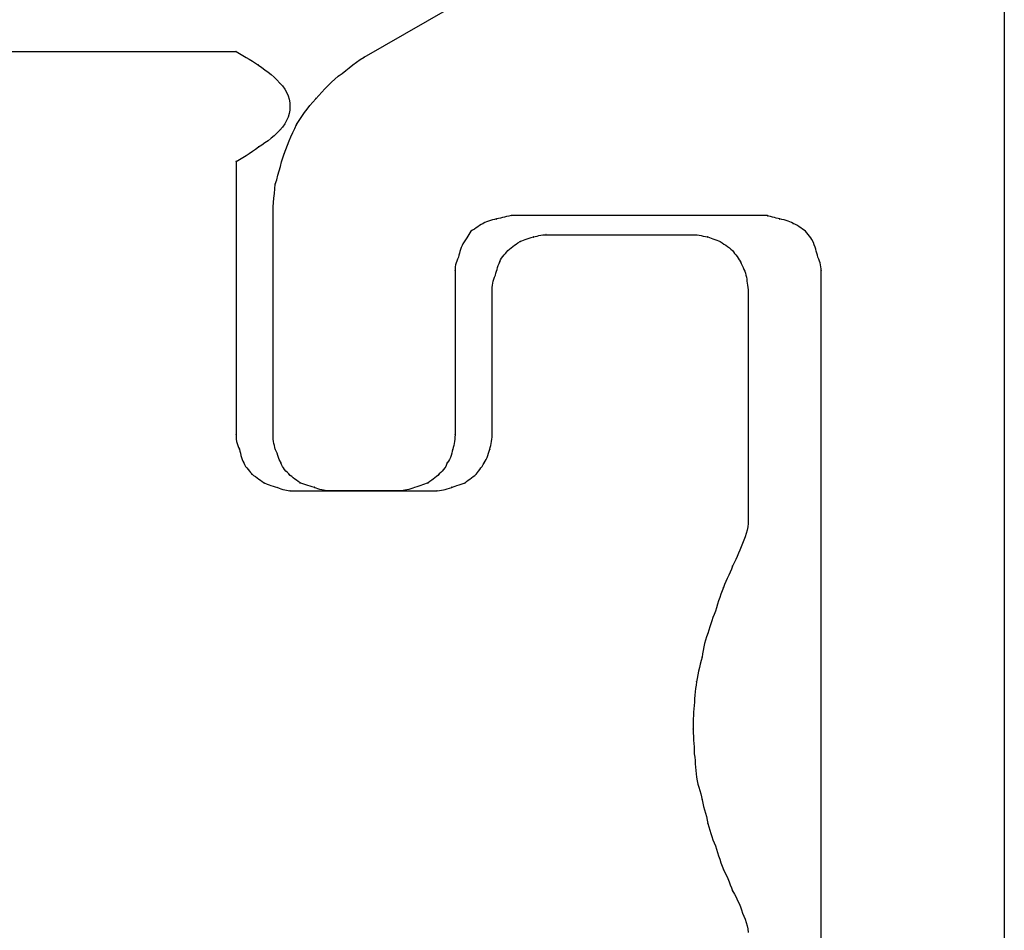
# Model space of a CAD drawing. Extents: x -424 to 186, y -4 to 301.
# Drawn here: x -61 to -60, y 193 to 194 of the extents above; entities that cross this region are included whole.
import ezdxf

# ---------------------------------------------------------------- set-up
doc = ezdxf.new("R2010")
doc.units = 0
doc.layers.add('RV', color=7, linetype='CONTINUOUS')

msp = doc.modelspace()

# ---------------------------------------------------------------- linework, layer by layer
at = {"layer": 'RV', "color": 7, "linetype": 'Continuous'}
for p, q in [((-59.65413, 200.36695), (-59.65413, 192.25401)), ((-60.23742, 193.54852), (-59.98671, 193.69281)), ((-61.03971, 193.55364), (-60.35408, 193.55364)), ((-60.35408, 193.55364), (-60.35102, 193.55188)), ((-60.35102, 193.55188), (-60.34797, 193.55013)), ((-60.34797, 193.55013), (-60.34495, 193.54838)), ((-60.34495, 193.54838), (-60.34199, 193.54662)), ((-60.34199, 193.54662), (-60.33911, 193.54487)), ((-60.33911, 193.54487), (-60.33631, 193.54311)), ((-60.33631, 193.54311), (-60.33362, 193.54136)), ((-60.24755, 193.54146), (-60.24424, 193.54391)), ((-60.24424, 193.54391), (-60.24088, 193.54627)), ((-60.24088, 193.54627), (-60.23742, 193.54852)), ((-60.33362, 193.54136), (-60.33061, 193.53922)), ((-60.33061, 193.53922), (-60.3277, 193.53713)), ((-60.3277, 193.53713), (-60.32489, 193.53502)), ((-60.32489, 193.53502), (-60.32215, 193.53283)), ((-60.32215, 193.53283), (-60.31946, 193.53047)), ((-60.26096, 193.53112), (-60.25751, 193.53375)), ((-60.25751, 193.53375), (-60.25415, 193.53636)), ((-60.25415, 193.53636), (-60.25084, 193.53894)), ((-60.25084, 193.53894), (-60.24755, 193.54146)), ((-60.31946, 193.53047), (-60.31681, 193.52788)), ((-60.31681, 193.52788), (-60.31417, 193.52498)), ((-60.31417, 193.52498), (-60.31173, 193.52229)), ((-60.27009, 193.52275), (-60.26708, 193.52564)), ((-60.26708, 193.52564), (-60.26403, 193.52843)), ((-60.26403, 193.52843), (-60.26096, 193.53112)), ((-60.31173, 193.52229), (-60.30966, 193.51947)), ((-60.30966, 193.51947), (-60.30797, 193.51653)), ((-60.30797, 193.51653), (-60.30666, 193.51346)), ((-60.27874, 193.51373), (-60.27594, 193.51677)), ((-60.27594, 193.51677), (-60.27305, 193.51979)), ((-60.27305, 193.51979), (-60.27009, 193.52275)), ((-60.30666, 193.51346), (-60.30572, 193.51026)), ((-60.30572, 193.51026), (-60.30515, 193.50694)), ((-60.30515, 193.50694), (-60.30496, 193.50349)), ((-60.28667, 193.50447), (-60.28406, 193.50758)), ((-60.28406, 193.50758), (-60.28143, 193.51066)), ((-60.28143, 193.51066), (-60.27874, 193.51373)), ((-60.30572, 193.49718), (-60.30666, 193.49396)), ((-60.30515, 193.50037), (-60.30572, 193.49718)), ((-60.30496, 193.50349), (-60.30515, 193.50037)), ((-60.29421, 193.49456), (-60.29176, 193.498)), ((-60.29176, 193.498), (-60.28924, 193.50129)), ((-60.28924, 193.50129), (-60.28667, 193.50447)), ((-60.30966, 193.4877), (-60.31173, 193.48475)), ((-60.30797, 193.49079), (-60.30966, 193.4877)), ((-60.30666, 193.49396), (-60.30797, 193.49079)), ((-60.29882, 193.48712), (-60.29657, 193.49095)), ((-60.29657, 193.49095), (-60.29421, 193.49456)), ((-60.31681, 193.47944), (-60.31946, 193.47699)), ((-60.31417, 193.482), (-60.31681, 193.47944)), ((-60.31173, 193.48475), (-60.31417, 193.482)), ((-60.30401, 193.47611), (-60.30231, 193.47988)), ((-60.30231, 193.47988), (-60.30058, 193.48355)), ((-60.30058, 193.48355), (-60.29882, 193.48712)), ((-60.3277, 193.47041), (-60.33061, 193.46847)), ((-60.32489, 193.47248), (-60.3277, 193.47041)), ((-60.32215, 193.47467), (-60.32489, 193.47248)), ((-60.31946, 193.47699), (-60.32215, 193.47467)), ((-60.30722, 193.46839), (-60.30565, 193.47228)), ((-60.30565, 193.47228), (-60.30401, 193.47611)), ((-60.33911, 193.4625), (-60.34199, 193.46056)), ((-60.33631, 193.46452), (-60.33911, 193.4625)), ((-60.33362, 193.46666), (-60.33631, 193.46452)), ((-60.33061, 193.46847), (-60.33362, 193.46666)), ((-60.31008, 193.46052), (-60.30871, 193.46446)), ((-60.30871, 193.46446), (-60.30722, 193.46839)), ((-60.35102, 193.45511), (-60.35408, 193.45335)), ((-60.35408, 193.45335), (-60.35408, 193.20468)), ((-60.34797, 193.45688), (-60.35102, 193.45511)), ((-60.34495, 193.4587), (-60.34797, 193.45688)), ((-60.34199, 193.46056), (-60.34495, 193.4587)), ((-60.31363, 193.4491), (-60.31251, 193.45307)), ((-60.31251, 193.45307), (-60.31134, 193.45689)), ((-60.31134, 193.45689), (-60.31008, 193.46052)), ((-60.31584, 193.44096), (-60.31472, 193.44505)), ((-60.31472, 193.44505), (-60.31363, 193.4491)), ((-60.31827, 193.43289), (-60.31701, 193.43689)), ((-60.31701, 193.43689), (-60.31584, 193.44096)), ((-60.31912, 193.42434), (-60.3187, 193.42856)), ((-60.3187, 193.42856), (-60.31827, 193.43289)), ((-60.32009, 193.41215), (-60.31983, 193.41615)), ((-60.31983, 193.41615), (-60.3195, 193.42021)), ((-60.3195, 193.42021), (-60.31912, 193.42434)), ((-60.32031, 193.40423), (-60.32025, 193.40818)), ((-60.32025, 193.40818), (-60.32009, 193.41215)), ((-60.32031, 193.20468), (-60.32031, 193.40423)), ((-60.12589, 193.3986), (-60.12752, 193.39789)), ((-60.12412, 193.39922), (-60.12589, 193.3986)), ((-60.12226, 193.39977), (-60.12412, 193.39922)), ((-60.12036, 193.40026), (-60.12226, 193.39977)), ((-60.11848, 193.40072), (-60.12036, 193.40026)), ((-60.11667, 193.40116), (-60.11848, 193.40072)), ((-60.11491, 193.4016), (-60.11667, 193.40116)), ((-60.11314, 193.40204), (-60.11491, 193.4016)), ((-60.11133, 193.40248), (-60.11314, 193.40204)), ((-60.10946, 193.40292), (-60.11133, 193.40248)), ((-60.10753, 193.40335), (-60.10946, 193.40292)), ((-60.1055, 193.40379), (-60.10753, 193.40335)), ((-60.10337, 193.40423), (-60.1055, 193.40379)), ((-59.87005, 193.40423), (-60.10337, 193.40423)), ((-59.86862, 193.40379), (-59.87005, 193.40423)), ((-59.86701, 193.40335), (-59.86862, 193.40379)), ((-59.8653, 193.40292), (-59.86701, 193.40335)), ((-59.86355, 193.40248), (-59.8653, 193.40292)), ((-59.86183, 193.40204), (-59.86355, 193.40248)), ((-59.86022, 193.4016), (-59.86183, 193.40204)), ((-59.85879, 193.40116), (-59.86022, 193.4016)), ((-59.85666, 193.40072), (-59.85879, 193.40116)), ((-59.85466, 193.40026), (-59.85666, 193.40072)), ((-59.85278, 193.39977), (-59.85466, 193.40026)), ((-59.85102, 193.39922), (-59.85278, 193.39977)), ((-59.8494, 193.3986), (-59.85102, 193.39922)), ((-59.84789, 193.39789), (-59.8494, 193.3986)), ((-60.14021, 193.38991), (-60.14109, 193.38853)), ((-60.13851, 193.39084), (-60.14021, 193.38991)), ((-60.1369, 193.39186), (-60.13851, 193.39084)), ((-60.13535, 193.39294), (-60.1369, 193.39186)), ((-60.13381, 193.39403), (-60.13535, 193.39294)), ((-60.13226, 193.39511), (-60.13381, 193.39403)), ((-60.13065, 193.39613), (-60.13226, 193.39511)), ((-60.12895, 193.39707), (-60.13065, 193.39613)), ((-60.12752, 193.39789), (-60.12895, 193.39707)), ((-59.84651, 193.39707), (-59.84789, 193.39789)), ((-59.84444, 193.39613), (-59.84651, 193.39707)), ((-59.84258, 193.39511), (-59.84444, 193.39613)), ((-59.8409, 193.39403), (-59.84258, 193.39511)), ((-59.83937, 193.39294), (-59.8409, 193.39403)), ((-59.83794, 193.39186), (-59.83937, 193.39294)), ((-59.83658, 193.39084), (-59.83794, 193.39186)), ((-59.83526, 193.38991), (-59.83658, 193.39084)), ((-59.83395, 193.38853), (-59.83526, 193.38991)), ((-60.14612, 193.3804), (-60.14737, 193.37865)), ((-60.14497, 193.38213), (-60.14612, 193.3804)), ((-60.14391, 193.38383), (-60.14497, 193.38213)), ((-60.14292, 193.38548), (-60.14391, 193.38383)), ((-60.14199, 193.38705), (-60.14292, 193.38548)), ((-60.14109, 193.38853), (-60.14199, 193.38705)), ((-60.0972, 193.37944), (-60.09518, 193.3807)), ((-60.09518, 193.3807), (-60.0923, 193.38178)), ((-60.0923, 193.38178), (-60.09067, 193.38241)), ((-60.09067, 193.38241), (-60.08892, 193.38307)), ((-60.08892, 193.38307), (-60.08704, 193.38371)), ((-60.08704, 193.38371), (-60.08503, 193.38429)), ((-60.08503, 193.38429), (-60.0829, 193.38479)), ((-60.0829, 193.38479), (-60.08147, 193.38522)), ((-60.08147, 193.38522), (-60.07986, 193.38564)), ((-60.07986, 193.38564), (-60.07815, 193.38602)), ((-60.07815, 193.38602), (-60.0764, 193.38635)), ((-60.0764, 193.38635), (-60.07468, 193.38661)), ((-60.07468, 193.38661), (-60.07165, 193.38684)), ((-60.07165, 193.38684), (-59.93759, 193.38684)), ((-59.93759, 193.38684), (-59.93583, 193.38678)), ((-59.93583, 193.38678), (-59.93406, 193.38661)), ((-59.93406, 193.38661), (-59.93225, 193.38635)), ((-59.93225, 193.38635), (-59.93038, 193.38602)), ((-59.93038, 193.38602), (-59.92845, 193.38564)), ((-59.92845, 193.38564), (-59.92642, 193.38522)), ((-59.92642, 193.38522), (-59.92429, 193.38479)), ((-59.92429, 193.38479), (-59.92286, 193.38429)), ((-59.92286, 193.38429), (-59.92125, 193.38371)), ((-59.92125, 193.38371), (-59.91953, 193.38307)), ((-59.91953, 193.38307), (-59.91778, 193.38241)), ((-59.91778, 193.38241), (-59.91607, 193.38178)), ((-59.91607, 193.38178), (-59.91446, 193.38119)), ((-59.91446, 193.38119), (-59.91303, 193.3807)), ((-59.91303, 193.3807), (-59.91128, 193.37944)), ((-59.83267, 193.38707), (-59.83395, 193.38853)), ((-59.83147, 193.38556), (-59.83267, 193.38707)), ((-59.83038, 193.38402), (-59.83147, 193.38556)), ((-59.82942, 193.38251), (-59.83038, 193.38402)), ((-59.82809, 193.37967), (-59.82942, 193.38251)), ((-60.15007, 193.37163), (-60.15056, 193.36988)), ((-60.14952, 193.37339), (-60.15007, 193.37163)), ((-60.1489, 193.37514), (-60.14952, 193.37339)), ((-60.14819, 193.37689), (-60.1489, 193.37514)), ((-60.14737, 193.37865), (-60.14819, 193.37689)), ((-60.10857, 193.36985), (-60.10743, 193.37119)), ((-60.10743, 193.37119), (-60.10644, 193.37251)), ((-60.10644, 193.37251), (-60.10479, 193.37377)), ((-60.10479, 193.37377), (-60.10331, 193.37494)), ((-60.10331, 193.37494), (-60.1019, 193.37605)), ((-60.1019, 193.37605), (-60.10047, 193.37715)), ((-60.10047, 193.37715), (-60.09894, 193.37827)), ((-60.09894, 193.37827), (-60.0972, 193.37944)), ((-59.91128, 193.37944), (-59.90955, 193.37827)), ((-59.90955, 193.37827), (-59.90785, 193.37715)), ((-59.90785, 193.37715), (-59.9062, 193.37605)), ((-59.9062, 193.37605), (-59.90463, 193.37494)), ((-59.90463, 193.37494), (-59.90315, 193.37377)), ((-59.90315, 193.37377), (-59.90177, 193.37251)), ((-59.90177, 193.37251), (-59.90084, 193.37119)), ((-59.90084, 193.37119), (-59.89982, 193.36985)), ((-59.82728, 193.37754), (-59.82809, 193.37967)), ((-59.82657, 193.37551), (-59.82728, 193.37754)), ((-59.82595, 193.37358), (-59.82657, 193.37551)), ((-59.8254, 193.37171), (-59.82595, 193.37358)), ((-59.8249, 193.3699), (-59.8254, 193.37171)), ((-60.15297, 193.36286), (-60.15353, 193.36111)), ((-60.15228, 193.36461), (-60.15297, 193.36286)), ((-60.15146, 193.36637), (-60.15228, 193.36461)), ((-60.15102, 193.36812), (-60.15146, 193.36637)), ((-60.15056, 193.36988), (-60.15102, 193.36812)), ((-60.11442, 193.36052), (-60.1136, 193.36228)), ((-60.1136, 193.36228), (-60.11299, 193.36397)), ((-60.11299, 193.36397), (-60.11209, 193.36556)), ((-60.11209, 193.36556), (-60.111, 193.36706)), ((-60.111, 193.36706), (-60.10979, 193.36848)), ((-60.10979, 193.36848), (-60.10857, 193.36985)), ((-59.89982, 193.36985), (-59.89874, 193.36848)), ((-59.89874, 193.36848), (-59.89764, 193.36706)), ((-59.89764, 193.36706), (-59.89657, 193.36556)), ((-59.89657, 193.36556), (-59.89554, 193.36397)), ((-59.89554, 193.36397), (-59.89461, 193.36228)), ((-59.89461, 193.36228), (-59.89374, 193.36052)), ((-59.82444, 193.36813), (-59.8249, 193.3699)), ((-59.824, 193.36637), (-59.82444, 193.36813)), ((-59.82319, 193.36461), (-59.824, 193.36637)), ((-59.8225, 193.36286), (-59.82319, 193.36461)), ((-59.82193, 193.36111), (-59.8225, 193.36286)), ((-60.15447, 193.35584), (-60.15453, 193.35409)), ((-60.15453, 193.35409), (-60.15453, 193.20468)), ((-60.15428, 193.3576), (-60.15447, 193.35584)), ((-60.15397, 193.35935), (-60.15428, 193.3576)), ((-60.15353, 193.36111), (-60.15397, 193.35935)), ((-60.11725, 193.35175), (-60.11679, 193.3535)), ((-60.11679, 193.3535), (-60.1163, 193.35526)), ((-60.1163, 193.35526), (-60.11575, 193.35701)), ((-60.11575, 193.35701), (-60.11513, 193.35877)), ((-60.11513, 193.35877), (-60.11442, 193.36052)), ((-59.89374, 193.36052), (-59.89288, 193.35877)), ((-59.89288, 193.35877), (-59.89206, 193.35701)), ((-59.89206, 193.35701), (-59.89129, 193.35526)), ((-59.89129, 193.35526), (-59.8906, 193.3535)), ((-59.8906, 193.3535), (-59.88999, 193.35175)), ((-59.82149, 193.35935), (-59.82193, 193.36111)), ((-59.82118, 193.3576), (-59.82149, 193.35935)), ((-59.82099, 193.35584), (-59.82118, 193.3576)), ((-59.82093, 193.35409), (-59.82099, 193.35584)), ((-59.82093, 192.42081), (-59.82093, 193.35409)), ((-60.1202, 193.34279), (-60.11976, 193.34465)), ((-60.11976, 193.34465), (-60.1192, 193.34646)), ((-60.1192, 193.34646), (-60.11851, 193.34824)), ((-60.11851, 193.34824), (-60.1177, 193.35)), ((-60.1177, 193.35), (-60.11725, 193.35175)), ((-59.88999, 193.35175), (-59.88949, 193.35)), ((-59.88949, 193.35), (-59.88911, 193.34824)), ((-59.88911, 193.34824), (-59.88882, 193.34646)), ((-59.88882, 193.34646), (-59.88858, 193.34465)), ((-59.88858, 193.34465), (-59.88836, 193.34279)), ((-60.12077, 193.33669), (-60.1207, 193.33883)), ((-60.12077, 193.20468), (-60.12077, 193.33669)), ((-60.1207, 193.33883), (-60.12051, 193.34085)), ((-60.12051, 193.34085), (-60.1202, 193.34279)), ((-59.88836, 193.34279), (-59.88812, 193.34085)), ((-59.88812, 193.34085), (-59.88783, 193.33883)), ((-59.88783, 193.33883), (-59.88745, 193.33669)), ((-59.88745, 193.33669), (-59.88745, 193.12691)), ((-60.35408, 193.20468), (-60.35402, 193.20255)), ((-60.35402, 193.20255), (-60.35383, 193.20052)), ((-60.32025, 193.20255), (-60.32031, 193.20468)), ((-60.32009, 193.20052), (-60.32025, 193.20255)), ((-60.15459, 193.20255), (-60.15476, 193.20052)), ((-60.15453, 193.20468), (-60.15459, 193.20255)), ((-60.12099, 193.20052), (-60.12082, 193.20255)), ((-60.12082, 193.20255), (-60.12077, 193.20468)), ((-60.35383, 193.20052), (-60.35352, 193.19859)), ((-60.35352, 193.19859), (-60.35308, 193.19672)), ((-60.35308, 193.19672), (-60.35252, 193.19491)), ((-60.35252, 193.19491), (-60.35183, 193.19314)), ((-60.35183, 193.19314), (-60.35101, 193.19138)), ((-60.31983, 193.19859), (-60.32009, 193.20052)), ((-60.3195, 193.19672), (-60.31983, 193.19859)), ((-60.31912, 193.19491), (-60.3195, 193.19672)), ((-60.3187, 193.19314), (-60.31912, 193.19491)), ((-60.31827, 193.19138), (-60.3187, 193.19314)), ((-60.15615, 193.19314), (-60.15658, 193.19138)), ((-60.15573, 193.19491), (-60.15615, 193.19314)), ((-60.15535, 193.19672), (-60.15573, 193.19491)), ((-60.15502, 193.19859), (-60.15535, 193.19672)), ((-60.15476, 193.20052), (-60.15502, 193.19859)), ((-60.12281, 193.19138), (-60.12238, 193.19314)), ((-60.12238, 193.19314), (-60.12196, 193.19491)), ((-60.12196, 193.19491), (-60.12158, 193.19672)), ((-60.12158, 193.19672), (-60.12125, 193.19859)), ((-60.12125, 193.19859), (-60.12099, 193.20052)), ((-60.35101, 193.19138), (-60.35057, 193.18957)), ((-60.35057, 193.18957), (-60.35011, 193.18769)), ((-60.35011, 193.18769), (-60.34962, 193.18579)), ((-60.34962, 193.18579), (-60.34907, 193.18393)), ((-60.34907, 193.18393), (-60.34845, 193.18216)), ((-60.31745, 193.18957), (-60.31827, 193.19138)), ((-60.31672, 193.18769), (-60.31745, 193.18957)), ((-60.31604, 193.18579), (-60.31672, 193.18769)), ((-60.31538, 193.18393), (-60.31604, 193.18579)), ((-60.3147, 193.18216), (-60.31538, 193.18393)), ((-60.15872, 193.18393), (-60.15952, 193.18216)), ((-60.15806, 193.18579), (-60.15872, 193.18393)), ((-60.15751, 193.18769), (-60.15806, 193.18579)), ((-60.15703, 193.18957), (-60.15751, 193.18769)), ((-60.15658, 193.19138), (-60.15703, 193.18957)), ((-60.1262, 193.18216), (-60.12538, 193.18393)), ((-60.12538, 193.18393), (-60.12461, 193.18579)), ((-60.12461, 193.18579), (-60.12392, 193.18769)), ((-60.12392, 193.18769), (-60.12331, 193.18957)), ((-60.12331, 193.18957), (-60.12281, 193.19138)), ((-60.34845, 193.18216), (-60.34774, 193.18053)), ((-60.34774, 193.18053), (-60.34692, 193.1791)), ((-60.34692, 193.1791), (-60.34631, 193.17741)), ((-60.34631, 193.17741), (-60.34541, 193.17582)), ((-60.34541, 193.17582), (-60.34432, 193.17432)), ((-60.34432, 193.17432), (-60.34311, 193.17289)), ((-60.31397, 193.18053), (-60.3147, 193.18216)), ((-60.31315, 193.1791), (-60.31397, 193.18053)), ((-60.31259, 193.17741), (-60.31315, 193.1791)), ((-60.31182, 193.17582), (-60.31259, 193.17741)), ((-60.31087, 193.17432), (-60.31182, 193.17582)), ((-60.30977, 193.17289), (-60.31087, 193.17432)), ((-60.16398, 193.17432), (-60.16508, 193.17289)), ((-60.16303, 193.17582), (-60.16398, 193.17432)), ((-60.16226, 193.17741), (-60.16303, 193.17582)), ((-60.1617, 193.1791), (-60.16226, 193.17741)), ((-60.1605, 193.18053), (-60.1617, 193.1791)), ((-60.15952, 193.18216), (-60.1605, 193.18053)), ((-60.13206, 193.17289), (-60.13096, 193.17432)), ((-60.13096, 193.17432), (-60.12989, 193.17582)), ((-60.12989, 193.17582), (-60.12886, 193.17741)), ((-60.12886, 193.17741), (-60.12793, 193.1791)), ((-60.12793, 193.1791), (-60.12705, 193.18053)), ((-60.12705, 193.18053), (-60.1262, 193.18216)), ((-60.34311, 193.17289), (-60.34189, 193.17152)), ((-60.34189, 193.17152), (-60.34074, 193.17019)), ((-60.34074, 193.17019), (-60.33976, 193.16887)), ((-60.33976, 193.16887), (-60.33806, 193.16761)), ((-60.33806, 193.16761), (-60.33645, 193.16644)), ((-60.33645, 193.16644), (-60.3349, 193.16532)), ((-60.3349, 193.16532), (-60.33336, 193.16422)), ((-60.30857, 193.17152), (-60.30977, 193.17289)), ((-60.3073, 193.17019), (-60.30857, 193.17152)), ((-60.30599, 193.16887), (-60.3073, 193.17019)), ((-60.30467, 193.16761), (-60.30599, 193.16887)), ((-60.30333, 193.16644), (-60.30467, 193.16761)), ((-60.30196, 193.16532), (-60.30333, 193.16644)), ((-60.30053, 193.16422), (-60.30196, 193.16532)), ((-60.17289, 193.16532), (-60.17432, 193.16422)), ((-60.17152, 193.16644), (-60.17289, 193.16532)), ((-60.17018, 193.16761), (-60.17152, 193.16644)), ((-60.16886, 193.16887), (-60.17018, 193.16761)), ((-60.16755, 193.17019), (-60.16886, 193.16887)), ((-60.16628, 193.17152), (-60.16755, 193.17019)), ((-60.16508, 193.17289), (-60.16628, 193.17152)), ((-60.14098, 193.16422), (-60.13944, 193.16532)), ((-60.13944, 193.16532), (-60.13793, 193.16644)), ((-60.13793, 193.16644), (-60.13646, 193.16761)), ((-60.13646, 193.16761), (-60.13509, 193.16887)), ((-60.13509, 193.16887), (-60.13416, 193.17019)), ((-60.13416, 193.17019), (-60.13313, 193.17152)), ((-60.13313, 193.17152), (-60.13206, 193.17289)), ((-60.33336, 193.16422), (-60.33181, 193.16311)), ((-60.33181, 193.16311), (-60.3302, 193.16194)), ((-60.3302, 193.16194), (-60.3285, 193.16068)), ((-60.3285, 193.16068), (-60.32562, 193.1596)), ((-60.32562, 193.1596), (-60.32399, 193.15896)), ((-60.32399, 193.15896), (-60.32224, 193.15831)), ((-60.32224, 193.15831), (-60.32036, 193.15767)), ((-60.32036, 193.15767), (-60.31835, 193.15708)), ((-60.31835, 193.15708), (-60.31622, 193.15659)), ((-60.31622, 193.15659), (-60.31479, 193.15583)), ((-60.31479, 193.15583), (-60.31318, 193.15526)), ((-60.29904, 193.16311), (-60.30053, 193.16422)), ((-60.29745, 193.16194), (-60.29904, 193.16311)), ((-60.29575, 193.16068), (-60.29745, 193.16194)), ((-60.294, 193.16018), (-60.29575, 193.16068)), ((-60.29222, 193.1596), (-60.294, 193.16018)), ((-60.29041, 193.15896), (-60.29222, 193.1596)), ((-60.28855, 193.15831), (-60.29041, 193.15896)), ((-60.28661, 193.15767), (-60.28855, 193.15831)), ((-60.28458, 193.15708), (-60.28661, 193.15767)), ((-60.28245, 193.15659), (-60.28458, 193.15708)), ((-60.28102, 193.15583), (-60.28245, 193.15659)), ((-60.27941, 193.15526), (-60.28102, 193.15583)), ((-60.19313, 193.15583), (-60.19488, 193.15526)), ((-60.19137, 193.15659), (-60.19313, 193.15583)), ((-60.1893, 193.15708), (-60.19137, 193.15659)), ((-60.18742, 193.15767), (-60.1893, 193.15708)), ((-60.18568, 193.15831), (-60.18742, 193.15767)), ((-60.18404, 193.15896), (-60.18568, 193.15831)), ((-60.18242, 193.1596), (-60.18404, 193.15896)), ((-60.1808, 193.16018), (-60.18242, 193.1596)), ((-60.17909, 193.16068), (-60.1808, 193.16018)), ((-60.1774, 193.16194), (-60.17909, 193.16068)), ((-60.17581, 193.16311), (-60.1774, 193.16194)), ((-60.17432, 193.16422), (-60.17581, 193.16311)), ((-60.16158, 193.15526), (-60.15968, 193.15583)), ((-60.15968, 193.15583), (-60.1576, 193.15659)), ((-60.1576, 193.15659), (-60.15617, 193.15708)), ((-60.15617, 193.15708), (-60.15454, 193.15767)), ((-60.15454, 193.15767), (-60.15277, 193.15831)), ((-60.15277, 193.15831), (-60.15091, 193.15896)), ((-60.15091, 193.15896), (-60.14901, 193.1596)), ((-60.14901, 193.1596), (-60.14713, 193.16018)), ((-60.14713, 193.16018), (-60.14533, 193.16068)), ((-60.14533, 193.16068), (-60.14395, 193.16194)), ((-60.14395, 193.16194), (-60.14249, 193.16311)), ((-60.14249, 193.16311), (-60.14098, 193.16422)), ((-60.31318, 193.15526), (-60.31147, 193.15484)), ((-60.31147, 193.15484), (-60.30972, 193.15451)), ((-60.30972, 193.15451), (-60.308, 193.15421)), ((-60.308, 193.15421), (-60.30496, 193.15352)), ((-60.30496, 193.15352), (-60.17091, 193.15352)), ((-60.2777, 193.15484), (-60.27941, 193.15526)), ((-60.27595, 193.15451), (-60.2777, 193.15484)), ((-60.27423, 193.15421), (-60.27595, 193.15451)), ((-60.27119, 193.15352), (-60.27423, 193.15421)), ((-60.20365, 193.15352), (-60.27119, 193.15352)), ((-60.2019, 193.1539), (-60.20365, 193.15352)), ((-60.20015, 193.15421), (-60.2019, 193.1539)), ((-60.19839, 193.15451), (-60.20015, 193.15421)), ((-60.19664, 193.15484), (-60.19839, 193.15451)), ((-60.19488, 193.15526), (-60.19664, 193.15484)), ((-60.17091, 193.15352), (-60.16883, 193.1539)), ((-60.16883, 193.1539), (-60.16693, 193.15421)), ((-60.16693, 193.15421), (-60.16514, 193.15451)), ((-60.16514, 193.15451), (-60.16338, 193.15484)), ((-60.16338, 193.15484), (-60.16158, 193.15526)), ((-59.88792, 193.12077), (-59.88849, 193.1177)), ((-59.88757, 193.12384), (-59.88792, 193.12077)), ((-59.88745, 193.12691), (-59.88757, 193.12384)), ((-59.89021, 193.11156), (-59.89131, 193.10849)), ((-59.88926, 193.11463), (-59.89021, 193.11156)), ((-59.88849, 193.1177), (-59.88926, 193.11463)), ((-59.89383, 193.10241), (-59.89502, 193.09948)), ((-59.89256, 193.10542), (-59.89383, 193.10241)), ((-59.89131, 193.10849), (-59.89256, 193.10542)), ((-59.8974, 193.09376), (-59.89869, 193.09089)), ((-59.89619, 193.09661), (-59.8974, 193.09376)), ((-59.89502, 193.09948), (-59.89619, 193.09661)), ((-59.90177, 193.08495), (-59.90276, 193.08227)), ((-59.90014, 193.08797), (-59.90177, 193.08495)), ((-59.89869, 193.09089), (-59.90014, 193.08797)), ((-59.90521, 193.07666), (-59.90652, 193.07381)), ((-59.90393, 193.07949), (-59.90521, 193.07666)), ((-59.90276, 193.08227), (-59.90393, 193.07949)), ((-59.90897, 193.0682), (-59.90996, 193.06551)), ((-59.9078, 193.07098), (-59.90897, 193.0682)), ((-59.90652, 193.07381), (-59.9078, 193.07098)), ((-59.91236, 193.05937), (-59.91342, 193.0563)), ((-59.91122, 193.06244), (-59.91236, 193.05937)), ((-59.90996, 193.06551), (-59.91122, 193.06244)), ((-59.91534, 193.05016), (-59.91624, 193.04709)), ((-59.91441, 193.05323), (-59.91534, 193.05016)), ((-59.91342, 193.0563), (-59.91441, 193.05323)), ((-59.91838, 193.04101), (-59.91953, 193.03808)), ((-59.91712, 193.04402), (-59.91838, 193.04101)), ((-59.91624, 193.04709), (-59.91712, 193.04402)), ((-59.92157, 193.03236), (-59.92251, 193.02949)), ((-59.92059, 193.03521), (-59.92157, 193.03236)), ((-59.91953, 193.03808), (-59.92059, 193.03521)), ((-59.92429, 193.02355), (-59.92548, 193.02048)), ((-59.92341, 193.02657), (-59.92429, 193.02355)), ((-59.92251, 193.02949), (-59.92341, 193.02657)), ((-59.92727, 193.01434), (-59.92793, 193.01127)), ((-59.92646, 193.01741), (-59.92727, 193.01434)), ((-59.92548, 193.02048), (-59.92646, 193.01741)), ((-59.92896, 193.00513), (-59.9294, 193.00206)), ((-59.92848, 193.0082), (-59.92896, 193.00513)), ((-59.92793, 193.01127), (-59.92848, 193.0082)), ((-59.93113, 192.99572), (-59.93195, 192.99245)), ((-59.93028, 192.99894), (-59.93113, 192.99572)), ((-59.9294, 193.00206), (-59.93028, 192.99894)), ((-59.93342, 192.98589), (-59.93402, 192.98268)), ((-59.93272, 192.98916), (-59.93342, 192.98589)), ((-59.93195, 192.99245), (-59.93272, 192.98916)), ((-59.93496, 192.97648), (-59.93537, 192.97341)), ((-59.93452, 192.97955), (-59.93496, 192.97648)), ((-59.93402, 192.98268), (-59.93452, 192.97955)), ((-59.93575, 192.97034), (-59.93608, 192.96727)), ((-59.93537, 192.97341), (-59.93575, 192.97034)), ((-59.93651, 192.96113), (-59.93657, 192.95806)), ((-59.93634, 192.9642), (-59.93651, 192.96113)), ((-59.93608, 192.96727), (-59.93634, 192.9642)), ((-59.93722, 192.95192), (-59.9374, 192.94885)), ((-59.93695, 192.95499), (-59.93722, 192.95192)), ((-59.93657, 192.95806), (-59.93695, 192.95499)), ((-59.93757, 192.94271), (-59.93759, 192.93964)), ((-59.93751, 192.94578), (-59.93757, 192.94271)), ((-59.9374, 192.94885), (-59.93751, 192.94578)), ((-59.93759, 192.93964), (-59.93759, 192.93657)), ((-59.93759, 192.93657), (-59.93753, 192.93312)), ((-59.93753, 192.93312), (-59.93739, 192.92978)), ((-59.93739, 192.92978), (-59.93719, 192.92653)), ((-59.93719, 192.92653), (-59.93697, 192.92335)), ((-59.93697, 192.92335), (-59.93677, 192.92022)), ((-59.93677, 192.92022), (-59.93662, 192.91713)), ((-59.93662, 192.91713), (-59.93657, 192.91406)), ((-59.93657, 192.91406), (-59.93618, 192.91099)), ((-59.93618, 192.91099), (-59.93589, 192.90792)), ((-59.93589, 192.90792), (-59.93565, 192.90485)), ((-59.93565, 192.90485), (-59.93543, 192.90178)), ((-59.93543, 192.90178), (-59.93519, 192.89871)), ((-59.93519, 192.89871), (-59.9349, 192.89564)), ((-59.9349, 192.89564), (-59.93452, 192.89257)), ((-59.93452, 192.89257), (-59.93397, 192.8895)), ((-59.93397, 192.8895), (-59.93324, 192.88645)), ((-59.93324, 192.88645), (-59.9324, 192.88344)), ((-59.9324, 192.88344), (-59.93152, 192.88048)), ((-59.93152, 192.88048), (-59.93069, 192.87759)), ((-59.93069, 192.87759), (-59.92995, 192.87479)), ((-59.92995, 192.87479), (-59.9294, 192.8721)), ((-59.9294, 192.8721), (-59.92885, 192.86903)), ((-59.92885, 192.86903), (-59.92812, 192.86596)), ((-59.92812, 192.86596), (-59.92728, 192.86289)), ((-59.92728, 192.86289), (-59.92641, 192.85982)), ((-59.92641, 192.85982), (-59.92557, 192.85675)), ((-59.92557, 192.85675), (-59.92484, 192.85368)), ((-59.92484, 192.85368), (-59.92429, 192.85061)), ((-59.92429, 192.85061), (-59.92341, 192.84754)), ((-59.92341, 192.84754), (-59.92251, 192.8445)), ((-59.92251, 192.8445), (-59.92157, 192.84148)), ((-59.92157, 192.84148), (-59.92059, 192.83852)), ((-59.92059, 192.83852), (-59.91953, 192.83563)), ((-59.91953, 192.83563), (-59.91838, 192.83284)), ((-59.91838, 192.83284), (-59.91712, 192.83015)), ((-59.91712, 192.83015), (-59.91624, 192.82708)), ((-59.91624, 192.82708), (-59.91534, 192.82401)), ((-59.91534, 192.82401), (-59.91441, 192.82094)), ((-59.91441, 192.82094), (-59.91342, 192.81787)), ((-59.91342, 192.81787), (-59.91236, 192.8148)), ((-59.91236, 192.8148), (-59.91122, 192.81173)), ((-59.91122, 192.81173), (-59.90996, 192.80866)), ((-59.90996, 192.80866), (-59.90865, 192.80597)), ((-59.90865, 192.80597), (-59.90735, 192.80319)), ((-59.90735, 192.80319), (-59.90609, 192.80036)), ((-59.90609, 192.80036), (-59.90489, 192.79751)), ((-59.90489, 192.79751), (-59.90375, 192.79468)), ((-59.90375, 192.79468), (-59.90271, 192.7919)), ((-59.90271, 192.7919), (-59.90177, 192.78921)), ((-59.90177, 192.78921), (-59.90008, 192.7862)), ((-59.90008, 192.7862), (-59.89852, 192.78328)), ((-59.89852, 192.78328), (-59.89707, 192.78041)), ((-59.89707, 192.78041), (-59.89576, 192.77755)), ((-59.89576, 192.77755), (-59.89457, 192.77468)), ((-59.89457, 192.77468), (-59.8935, 192.77176)), ((-59.8935, 192.77176), (-59.89256, 192.76875)), ((-59.89256, 192.76875), (-59.89131, 192.76605)), ((-59.89131, 192.76605), (-59.89021, 192.76326)), ((-59.89021, 192.76326), (-59.88926, 192.76037)), ((-59.88926, 192.76037), (-59.88849, 192.75741)), ((-59.88849, 192.75741), (-59.88792, 192.7544)), ((-59.88792, 192.7544), (-59.88757, 192.75135))]:
    msp.add_line(p, q, dxfattribs=at)
for centre, start, end in [((-60.35408, 193.55364), 60.23112, 240.23112), ((-60.35408, 193.55364), 270, 90), ((-60.33362, 193.54136), 54.56451, 234.56451), ((-60.33362, 193.54136), 236.90029, 56.90029), ((-60.23742, 193.54852), 119.92087, 299.92087), ((-60.23742, 193.54852), 303.12645, 123.12645), ((-60.31417, 193.52498), 42.2073, 222.2073), ((-60.31417, 193.52498), 222.31189, 42.31189), ((-60.26096, 193.53112), 127.28753, 307.28753), ((-60.26096, 193.53112), 311.26475, 131.26475), ((-60.28143, 193.51066), 138.73525, 318.73525), ((-60.28143, 193.51066), 319.48577, 139.48577), ((-60.30496, 193.50349), 356.55655, 176.55655), ((-60.30496, 193.50349), 183.12213, 3.12213), ((-60.31417, 193.482), 138.35488, 318.35488), ((-60.31417, 193.482), 314.27727, 134.27727), ((-60.29882, 193.48712), 149.5247, 329.5247), ((-60.29882, 193.48712), 333.85807, 153.85807), ((-60.33362, 193.46666), 121.11383, 301.11383), ((-60.33362, 193.46666), 308.40326, 128.40326), ((-60.35408, 193.45335), 0, 180), ((-60.35408, 193.45335), 119.81086, 299.81086), ((-60.31008, 193.46052), 160.77562, 340.77562), ((-60.31008, 193.46052), 340.8466, 160.8466), ((-60.31827, 193.43289), 354.25029, 174.25029), ((-60.31827, 193.43289), 162.5317, 342.5317), ((-60.32031, 193.40423), 0, 180), ((-60.32031, 193.40423), 179.13457, 359.13457), ((-60.11667, 193.40116), 104.01335, 284.01335), ((-60.11667, 193.40116), 283.72437, 103.72437), ((-60.10337, 193.40423), 90, 270), ((-60.10337, 193.40423), 281.61781, 101.61781), ((-59.87005, 193.40423), 72.93931, 252.93931), ((-59.87005, 193.40423), 270, 90), ((-59.85879, 193.40116), 78.2894, 258.2894), ((-59.85879, 193.40116), 252.93931, 72.93931), ((-60.14021, 193.38991), 118.81466, 298.81466), ((-60.14021, 193.38991), 327.38428, 147.38428), ((-60.12895, 193.39707), 119.71917, 299.71917), ((-60.12895, 193.39707), 298.81466, 118.81466), ((-59.84651, 193.39707), 65.75512, 245.75512), ((-59.84651, 193.39707), 239.32894, 59.32894), ((-59.83526, 193.38991), 43.66185, 223.66185), ((-59.83526, 193.38991), 234.75703, 54.75703), ((-60.09518, 193.3807), 110.54304, 290.54304), ((-60.09518, 193.3807), 301.93687, 121.93687), ((-60.0829, 193.38479), 106.95131, 286.95131), ((-60.0829, 193.38479), 283.08835, 103.08835), ((-60.07165, 193.38684), 90, 270), ((-60.07165, 193.38684), 274.26956, 94.26956), ((-59.93759, 193.38684), 88.05522, 268.05522), ((-59.93759, 193.38684), 270, 90), ((-59.92429, 193.38479), 70.88597, 250.88597), ((-59.92429, 193.38479), 258.4591, 78.4591), ((-59.91303, 193.3807), 54.28728, 234.28728), ((-59.91303, 193.3807), 250.88597, 70.88597), ((-60.14737, 193.37865), 144.35168, 324.35168), ((-60.14737, 193.37865), 335.01512, 155.01512), ((-60.10644, 193.37251), 127.44779, 307.44779), ((-60.10644, 193.37251), 323.17161, 143.17161), ((-59.90177, 193.37251), 35.30402, 215.30402), ((-59.90177, 193.37251), 227.52897, 47.52897), ((-59.82809, 193.37967), 20.96767, 200.96767), ((-59.82809, 193.37967), 205.14882, 25.14882), ((-60.15146, 193.36637), 165.87208, 345.87208), ((-60.15146, 193.36637), 335.09523, 155.09523), ((-60.1136, 193.36228), 160.1547, 340.1547), ((-60.1136, 193.36228), 335.01512, 155.01512), ((-59.89461, 193.36228), 26.48704, 206.48704), ((-59.89461, 193.36228), 208.85724, 28.85724), ((-59.824, 193.36637), 24.90477, 204.90477), ((-59.824, 193.36637), 194.10489, 14.10489), ((-60.15453, 193.35409), 0, 180), ((-60.15453, 193.35409), 177.95459, 357.95459), ((-59.82093, 193.35409), 0, 180), ((-59.82093, 193.35409), 182.04541, 2.04541), ((-60.1177, 193.35), 165.87208, 345.87208), ((-60.1177, 193.35), 335.1324, 155.1324), ((-59.88949, 193.35), 12.26074, 192.26074), ((-59.88949, 193.35), 195.85527, 15.85527), ((-60.12077, 193.33669), 0, 180), ((-60.12077, 193.33669), 178.31767, 358.31767), ((-59.88745, 193.33669), 0, 180), ((-59.88745, 193.33669), 190.14963, 10.14963), ((-60.35408, 193.20468), 1.68233, 181.68233), ((-60.35408, 193.20468), 180, 0), ((-60.32031, 193.20468), 1.60226, 181.60226), ((-60.32031, 193.20468), 180, 0), ((-60.15453, 193.20468), 358.39774, 178.39774), ((-60.15453, 193.20468), 180, 0), ((-60.12077, 193.20468), 358.39774, 178.39774), ((-60.12077, 193.20468), 180, 0), ((-60.35101, 193.19138), 13.72437, 193.72437), ((-60.35101, 193.19138), 204.8676, 24.8676), ((-60.31827, 193.19138), 24.40833, 204.40833), ((-60.31827, 193.19138), 193.92174, 13.92174), ((-60.15658, 193.19138), 346.18644, 166.18644), ((-60.15658, 193.19138), 166.07826, 346.07826), ((-60.12281, 193.19138), 166.07826, 346.07826), ((-60.12281, 193.19138), 344.59299, 164.59299), ((-60.34692, 193.1791), 19.8453, 199.8453), ((-60.34692, 193.1791), 209.71917, 29.71917), ((-60.31315, 193.1791), 18.22286, 198.22286), ((-60.31315, 193.1791), 209.80911, 29.80911), ((-60.1617, 193.1791), 140.12406, 320.12406), ((-60.1617, 193.1791), 341.77714, 161.77714), ((-60.12793, 193.1791), 148.59941, 328.59941), ((-60.12793, 193.1791), 331.14276, 151.14276), ((-60.33976, 193.16887), 53.43745, 233.43745), ((-60.33976, 193.16887), 216.82839, 36.82839), ((-60.30599, 193.16887), 46.32605, 226.32605), ((-60.30599, 193.16887), 224.8049, 44.8049), ((-60.16886, 193.16887), 135.1951, 315.1951), ((-60.16886, 193.16887), 313.67395, 133.67395), ((-60.13509, 193.16887), 144.69598, 324.69598), ((-60.13509, 193.16887), 312.533, 132.533), ((-60.3285, 193.16068), 69.45696, 249.45696), ((-60.3285, 193.16068), 233.43745, 53.43745), ((-60.31622, 193.15659), 61.97099, 241.97099), ((-60.31622, 193.15659), 256.91165, 76.91165), ((-60.29575, 193.16068), 74.26038, 254.26038), ((-60.29575, 193.16068), 233.38921, 53.38921), ((-60.28245, 193.15659), 61.97099, 241.97099), ((-60.28245, 193.15659), 256.92932, 76.92932), ((-60.19137, 193.15659), 103.41475, 283.41475), ((-60.19137, 193.15659), 293.4451, 113.4451), ((-60.17909, 193.16068), 126.61079, 306.61079), ((-60.17909, 193.16068), 286.23704, 106.23704), ((-60.1576, 193.15659), 109.07709, 289.07709), ((-60.1576, 193.15659), 290.09523, 110.09523), ((-60.14533, 193.16068), 132.533, 312.533), ((-60.14533, 193.16068), 285.3191, 105.3191), ((-60.30496, 193.15352), 90, 270), ((-60.30496, 193.15352), 257.05472, 77.05472), ((-60.27119, 193.15352), 90, 270), ((-60.27119, 193.15352), 257.05472, 77.05472), ((-60.20365, 193.15352), 102.37395, 282.37395), ((-60.20365, 193.15352), 270, 90), ((-60.17091, 193.15352), 100.48559, 280.48559), ((-60.17091, 193.15352), 270, 90), ((-59.88745, 193.12691), 357.71828, 177.71828), ((-59.88745, 193.12691), 180, 0), ((-59.89256, 193.10542), 157.84427, 337.84427), ((-59.89256, 193.10542), 337.27549, 157.27549), ((-59.90177, 193.08495), 151.47307, 331.47307), ((-59.90177, 193.08495), 339.77219, 159.77219), ((-59.90996, 193.06551), 159.77219, 339.77219), ((-59.90996, 193.06551), 337.74881, 157.74881), ((-59.91712, 193.04402), 164.00314, 344.00314), ((-59.91712, 193.04402), 337.37208, 157.37208), ((-59.92429, 193.02355), 163.71801, 343.71801), ((-59.92429, 193.02355), 338.7092, 158.7092), ((-59.9294, 193.00206), 344.38006, 164.38006), ((-59.9294, 193.00206), 171.76079, 351.76079), ((-59.93452, 192.97955), 351.92447, 171.92447), ((-59.93452, 192.97955), 170.94598, 350.94598), ((-59.93657, 192.95806), 352.96409, 172.96409), ((-59.93657, 192.95806), 178.88652, 358.88652), ((-59.93759, 192.93657), 0.94163, 180.94163), ((-59.93759, 192.93657), 179.94432, 359.94432), ((-59.93657, 192.91406), 7.09075, 187.09075), ((-59.93657, 192.91406), 181.05679, 1.05679), ((-59.93452, 192.89257), 10.20181, 190.20181), ((-59.93452, 192.89257), 187.09075, 7.09075), ((-59.9294, 192.8721), 10.19211, 190.19211), ((-59.9294, 192.8721), 191.59061, 11.59061), ((-59.92429, 192.85061), 16.01163, 196.01163), ((-59.92429, 192.85061), 190.19211, 10.19211), ((-59.91712, 192.83015), 15.99686, 195.99686), ((-59.91712, 192.83015), 205.02037, 25.02037), ((-59.90996, 192.80866), 26.0284, 206.0284), ((-59.90996, 192.80866), 202.25119, 22.25119), ((-59.90177, 192.78921), 29.30925, 209.30925), ((-59.90177, 192.78921), 199.21353, 19.21353), ((-59.89256, 192.76875), 24.91597, 204.91597), ((-59.89256, 192.76875), 197.32172, 17.32172)]:
    msp.add_arc(centre, 0.000148, start, end, dxfattribs=at)

doc.saveas('drawing.dxf')
